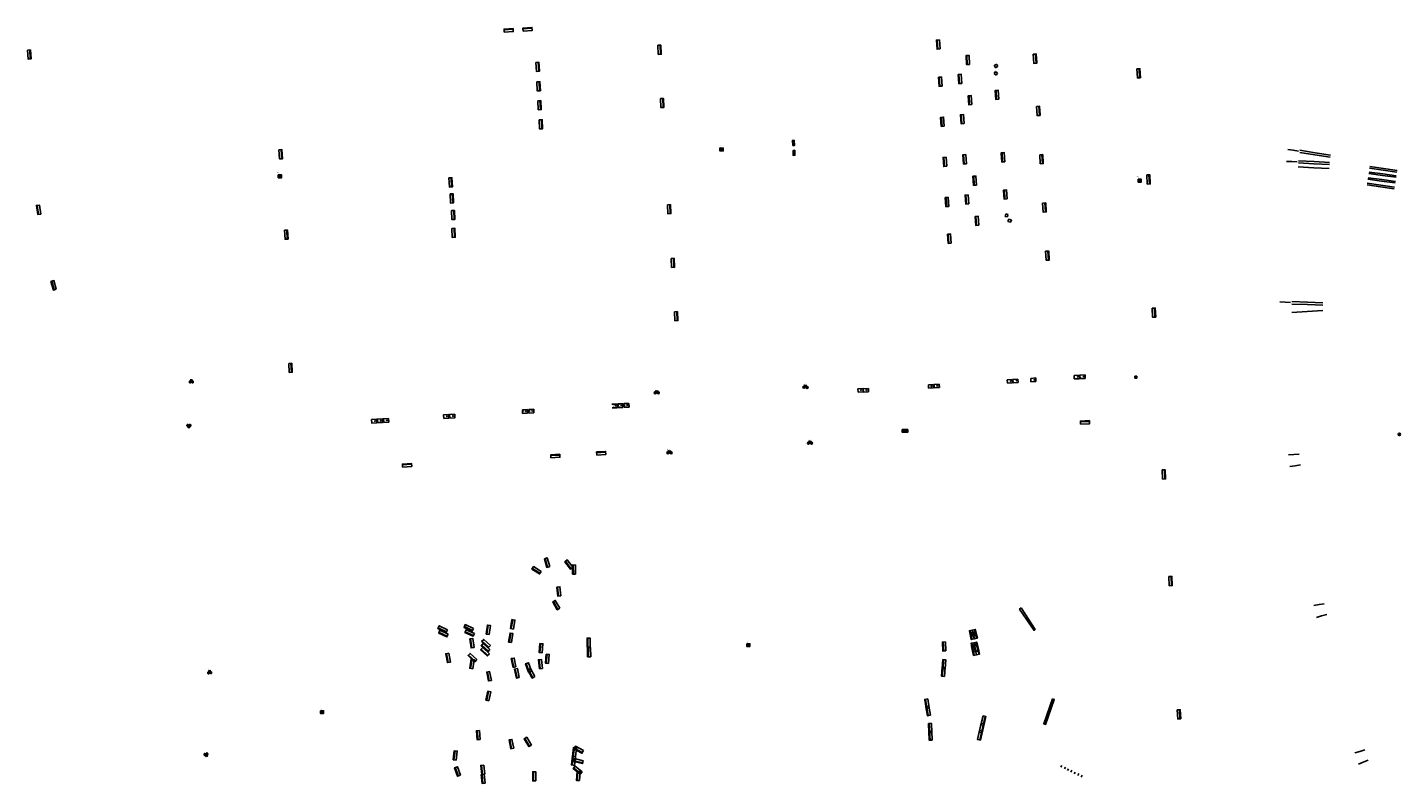
# Model space of a CAD drawing. Units: inches. Extents: x 574345 to 589616, y 4785911 to 4798522.
# Drawn here: x 583207 to 583548, y 4795674 to 4795862 of the extents above; entities that cross this region are included whole.
import ezdxf

# ---------------------------------------------------------------- set-up
doc = ezdxf.new("R2010")
doc.units = ezdxf.units.IN
doc.header["$MEASUREMENT"] = 0
for name, color, linetype in [('090101', 1, 'Continuous'), ('090103', 9, 'Continuous'), ('090111', 4, 'Continuous'), ('090113', 9, 'Continuous'), ('090118', 9, 'Continuous'), ('090120', 9, 'Continuous'), ('090202', 1, 'Continuous'), ('090209', 9, 'Continuous'), ('090212', 9, 'Continuous'), ('090214', 9, 'Continuous'), ('090216', 9, 'Continuous'), ('090217', 9, 'Continuous'), ('090221', 1, 'Continuous'), ('090223', 9, 'Continuous'), ('090302', 9, 'Continuous'), ('260208', 9, 'Continuous')]:
    doc.layers.add(name, color=color, linetype=linetype)
doc.styles.add('ROMANS', font='romans__.ttf', dxfattribs={"height": 1})

# ---------------------------------------------------------------- blocks, each defined once
blk = doc.blocks.new('BANCO')
blk.add_line((1.125, 0.1875), (-1.125, 0.1875))
blk.add_lwpolyline([(1.125, 0.75), (1.125, 0), (-1.125, 0), (-1.125, 0.75)], close=True)
blk = doc.blocks.new('OTA_TAO')
for points in [[(0.31, 0.68), (1.13, 0.68), (1.13, 0), (0.31, 0)], [(0.52, 0.32), (0.48, 0.32), (0.45, 0.31), (0.42, 0.3), (0.4, 0.29), (0.39, 0.26), (0.39, 0.23), (0.38, 0.2), (0.38, 0.16), (0.39, 0.12), (0.41, 0.1), (0.43, 0.09), (0.46, 0.08), (0.5, 0.08), (0.54, 0.08), (0.57, 0.09), (0.59, 0.1), (0.6, 0.13), (0.6, 0.16), (0.6, 0.22), (0.6, 0.26), (0.59, 0.28), (0.58, 0.3), (0.56, 0.31), (0.54, 0.32)], [(0.52, 0.26), (0.49, 0.26), (0.47, 0.26), (0.46, 0.25), (0.46, 0.25), (0.45, 0.25), (0.45, 0.22), (0.45, 0.19), (0.45, 0.19), (0.45, 0.15), (0.45, 0.14), (0.46, 0.14), (0.47, 0.14), (0.5, 0.14), (0.53, 0.14), (0.54, 0.14), (0.54, 0.15), (0.54, 0.17), (0.54, 0.22), (0.54, 0.24), (0.54, 0.24), (0.54, 0.25), (0.54, 0.25), (0.53, 0.26)], [(0.96, 0.65), (0.92, 0.65), (0.89, 0.64), (0.86, 0.63), (0.85, 0.62), (0.83, 0.6), (0.83, 0.56), (0.83, 0.53), (0.83, 0.49), (0.83, 0.45), (0.85, 0.43), (0.87, 0.42), (0.9, 0.41), (0.95, 0.41), (0.98, 0.41), (1.01, 0.42), (1.03, 0.44), (1.04, 0.46), (1.05, 0.5), (1.05, 0.55), (1.04, 0.59), (1.04, 0.61), (1.02, 0.63), (1, 0.64), (0.98, 0.65)], [(0.96, 0.59), (0.93, 0.59), (0.91, 0.59), (0.9, 0.59), (0.9, 0.58), (0.9, 0.58), (0.89, 0.55), (0.89, 0.52), (0.89, 0.52), (0.89, 0.48), (0.9, 0.48), (0.9, 0.47), (0.91, 0.47), (0.95, 0.47), (0.97, 0.47), (0.98, 0.48), (0.98, 0.48), (0.99, 0.5), (0.99, 0.55), (0.98, 0.57), (0.98, 0.58), (0.98, 0.58), (0.98, 0.58), (0.97, 0.59)]]:
    blk.add_lwpolyline(points, close=True)
for points in [[(0.42, 0.59), (0.37, 0.59), (0.37, 0.64), (0.55, 0.64), (0.55, 0.59), (0.49, 0.59)], [(0.42, 0.59), (0.42, 0.4), (0.49, 0.4), (0.49, 0.59)], [(0.62, 0.64), (0.55, 0.4)], [(0.62, 0.4), (0.55, 0.4)], [(0.62, 0.64), (0.72, 0.64)], [(0.63, 0.45), (0.62, 0.4)], [(0.68, 0.26), (0.62, 0.26), (0.62, 0.32), (0.81, 0.32), (0.81, 0.26), (0.75, 0.26)], [(0.63, 0.45), (0.71, 0.45)], [(0.67, 0.59), (0.64, 0.5)], [(0.64, 0.5), (0.7, 0.5)], [(0.67, 0.59), (0.7, 0.5)], [(0.68, 0.26), (0.68, 0.08), (0.75, 0.08), (0.75, 0.26)], [(0.71, 0.45), (0.73, 0.4)], [(0.72, 0.64), (0.79, 0.4), (0.73, 0.4)], [(0.91, 0.32), (0.83, 0.08)], [(0.91, 0.08), (0.83, 0.08)], [(0.91, 0.32), (1.01, 0.32)], [(0.92, 0.13), (0.91, 0.08)], [(0.92, 0.13), (1, 0.13)], [(0.96, 0.26), (0.93, 0.17)], [(0.93, 0.17), (0.99, 0.17)], [(0.96, 0.26), (0.99, 0.17)], [(1, 0.13), (1.01, 0.08)], [(1.01, 0.32), (1.08, 0.08), (1.01, 0.08)]]:
    blk.add_lwpolyline(points)
at = {"layer": '260208', "const_width": 0.02}
blk.add_lwpolyline([(0, 1.29), (0, 0.25)], dxfattribs=at)
blk.add_lwpolyline([(0, 1.29), (0.39, 1.29, -0.828096), (0.27, 0.84), (0.01, 0.83)], format="xyb", dxfattribs=at)
blk = doc.blocks.new('CONBASUR')
blk.add_circle((0, 0), 0.075)
blk = doc.blocks.new('A$Cde1f4e34')
at = {"layer": '090223'}
for points in [[(0, 0.12, 1), (0, -0.12, 1)], [(0.4, 0.11, 1), (0.4, -0.13, 1)]]:
    blk.add_lwpolyline(points, format="xyb", close=True, dxfattribs=at)
at = {"layer": '090223', "const_width": 0.01}
blk.add_lwpolyline([(-0.06, 0.53), (-0.06, 0.02)], dxfattribs=at)
blk.add_lwpolyline([(-0.06, 0.53), (0.14, 0.53, -0.828096), (0.07, 0.31), (-0.06, 0.31)], format="xyb", dxfattribs=at)
at = {"layer": '090223'}
for points in [[(0.14, 0.26), (0.09, 0.26), (0.08, 0.24), (0.01, 0.01)], [(0.31, 0.22), (0.22, -0.01), (0.06, 0.17)], [(0.07, 0.2), (0.3, 0.19)], [(0.3, 0.19), (0.4, -0.01), (0.22, -0.01)], [(0.28, 0.23), (0.36, 0.22)]]:
    blk.add_lwpolyline(points, dxfattribs=at)
blk = doc.blocks.new('PBICIS')
at = {"layer": '090223', "xscale": 1.963139950929655, "yscale": 1.963139950929655, "zscale": 1.963139950929655}
blk.add_blockref('A$Cde1f4e34', (-0.33, -0.16), dxfattribs=at)
blk = doc.blocks.new('BICI')
at = {"color": 9, "linetype": 'Continuous', "flags": 128}
for points in [[(-0.25, 0.1), (-0.28, 0.11), (-0.31, 0.11), (-0.34, 0.1), (-0.37, 0.08), (-0.38, 0.07), (-0.4, 0.06), (-0.42, 0.03), (-0.43, 0.02), (-0.44, -0.01), (-0.45, -0.04), (-0.46, -0.06), (-0.46, -0.08), (-0.47, -0.12)], [(-0.16, 0.27), (-0.28, -0.12)], [(-0.11, -0.11), (-0.12, -0.08), (-0.13, -0.04), (-0.14, 0), (-0.15, 0.02), (-0.17, 0.04), (-0.19, 0.06), (-0.2, 0.07)], [(-0.12, 0.2), (-0.17, 0.35)], [(0.03, 0.05), (0, 0.05)], [(0.07, -0.04), (0.19, 0.2)], [(0.22, 0.07), (0.2, 0.06), (0.19, 0.04), (0.18, 0.02), (0.16, 0), (0.15, -0.02), (0.15, -0.04), (0.14, -0.06), (0.14, -0.09), (0.13, -0.11), (0.13, -0.14), (0.13, -0.16), (0.14, -0.19), (0.14, -0.22), (0.15, -0.24), (0.16, -0.27)], [(0.25, 0.1), (0.28, 0.1), (0.3, 0.11), (0.33, 0.11), (0.36, 0.1), (0.38, 0.09), (0.41, 0.07), (0.42, 0.05), (0.44, 0.03), (0.46, 0), (0.47, -0.02), (0.48, -0.06), (0.48, -0.09), (0.49, -0.13), (0.49, -0.17), (0.49, -0.19), (0.48, -0.21)], [(-0.47, -0.16), (-0.46, -0.21), (-0.46, -0.23), (-0.45, -0.26), (-0.43, -0.29), (-0.42, -0.32), (-0.4, -0.34), (-0.38, -0.36), (-0.37, -0.37), (-0.34, -0.39), (-0.31, -0.4)], [(-0.29, -0.14), (-0.07, -0.14)], [(-0.27, -0.4), (-0.24, -0.39), (-0.22, -0.38), (-0.2, -0.36), (-0.18, -0.34), (-0.16, -0.32), (-0.15, -0.29), (-0.13, -0.27), (-0.12, -0.24), (-0.12, -0.21), (-0.11, -0.18), (-0.11, -0.17)], [(0.05, -0.04), (0.03, -0.03), (0.02, -0.02), (0.01, -0.01), (-0.01, -0.01), (-0.03, -0.02), (-0.05, -0.03), (-0.06, -0.04), (-0.07, -0.06), (-0.08, -0.08), (-0.09, -0.1), (-0.09, -0.11)], [(-0.09, -0.17), (-0.09, -0.19), (-0.08, -0.2), (-0.08, -0.21), (-0.07, -0.23), (-0.07, -0.24), (-0.06, -0.25), (-0.05, -0.26), (-0.03, -0.27), (-0.02, -0.28), (0, -0.28), (0.01, -0.27), (0.02, -0.27)], [(-0.05, -0.34), (-0.03, -0.34)], [(0.04, -0.25), (0.06, -0.24), (0.06, -0.22), (0.07, -0.2), (0.08, -0.18), (0.08, -0.16), (0.08, -0.14), (0.08, -0.12), (0.07, -0.1), (0.07, -0.08), (0.06, -0.07)], [(0.17, -0.31), (0.19, -0.33), (0.21, -0.35), (0.23, -0.37), (0.25, -0.38), (0.28, -0.39), (0.3, -0.4), (0.32, -0.4), (0.35, -0.39), (0.37, -0.38), (0.39, -0.37), (0.42, -0.35), (0.43, -0.33), (0.44, -0.31), (0.45, -0.29), (0.47, -0.27), (0.47, -0.25)]]:
    blk.add_lwpolyline(points, dxfattribs=at)
at = {"color": 9, "linetype": 'Continuous'}
for points in [[(-0.22, 0.37), (-0.09, 0.37), (-0.09, 0.38), (-0.1, 0.39), (-0.23, 0.39), (-0.24, 0.39)], [(-0.24, 0.39), (-0.24, 0.37), (-0.22, 0.37)], [(-0.13, 0.3), (0.17, 0.3)], [(-0.05, -0.02), (-0.12, 0.2)], [(0.02, -0.01), (0.03, 0.05)], [(0.03, 0.05), (0.06, 0.05)], [(0.17, 0.3), (0.17, 0.36), (0.18, 0.38), (0.18, 0.41), (0.17, 0.42), (0.15, 0.43), (0.12, 0.43)], [(0.17, 0.3), (0.31, -0.14)], [(-0.05, -0.34), (-0.08, -0.34)], [(-0.03, -0.27), (-0.05, -0.34)]]:
    blk.add_lwpolyline(points, dxfattribs=at)
blk = doc.blocks.new('A$C013366fd')
at = {"layer": '090221'}
for points in [[(-0.41, 0.21), (0.44, 0.21), (0.44, -0.19), (-0.41, -0.19)], [(-0.22, 0.17), (-0.15, 0.17), (-0.15, -0.08), (-0.15, -0.12), (-0.24, -0.12), (-0.26, -0.12), (-0.28, -0.11), (-0.3, -0.1), (-0.31, -0.09), (-0.32, -0.08), (-0.34, -0.06), (-0.34, -0.05), (-0.35, -0.03), (-0.35, -0.03), (-0.35, -0.01), (-0.35, 0.01), (-0.34, 0.03), (-0.34, 0.05), (-0.33, 0.07), (-0.31, 0.09), (-0.3, 0.1), (-0.28, 0.11), (-0.26, 0.11), (-0.25, 0.11), (-0.22, 0.11), (-0.22, 0.11)], [(-0.1, 0.07), (-0.1, 0.02), (-0.06, 0.02), (-0.05, 0.02), (-0.05, 0.03), (-0.05, 0.05), (-0.05, 0.06), (-0.06, 0.06), (-0.07, 0.07), (-0.08, 0.07), (-0.09, 0.07)], [(0.04, 0.04), (0.09, 0.04), (0.09, -0.12), (0.04, -0.12)], [(0.14, 0.04), (0.28, 0.04), (0.28, -0.01), (0.19, -0.08), (0.28, -0.08), (0.28, -0.12), (0.14, -0.12), (0.14, -0.07), (0.22, 0), (0.14, 0)], [(0.33, 0.04), (0.38, 0.04), (0.38, -0.12), (0.33, -0.12)], [(-0.1, -0.02), (-0.1, -0.07), (-0.07, -0.07), (-0.05, -0.07), (-0.05, -0.06), (-0.05, -0.05), (-0.05, -0.04), (-0.05, -0.03), (-0.06, -0.02), (-0.08, -0.02), (-0.1, -0.02)]]:
    blk.add_lwpolyline(points, close=True, dxfattribs=at)
for centre in [(0.06, 0.09), (0.35, 0.09)]:
    blk.add_circle(centre, 0.0321, dxfattribs=at)
blk = doc.blocks.new('DBIZI')
at = {"layer": '090221', "xscale": 1.629807592309319, "yscale": 1.629807592309319, "zscale": 1.629807592309319}
blk.add_blockref('A$C013366fd', (-0.02, 0.32), dxfattribs=at)
blk = doc.blocks.new('POSTEM')
for radius in [0.29, 0.21, 0.12]:
    blk.add_circle((0, 0), radius)
blk = doc.blocks.new('POSTEH')
for points in [[(-0.23, 0.23), (0.23, 0.23), (0.23, -0.23), (-0.23, -0.23), (-0.23, 0.23)], [(-0.145, 0.145), (0.145, 0.145), (0.145, -0.145), (-0.145, -0.145), (-0.145, 0.145)], [(-0.065, 0.065), (0.065, 0.065), (0.065, -0.065), (-0.065, -0.065), (-0.065, 0.065)]]:
    blk.add_lwpolyline(points)

msp = doc.modelspace()

# ---------------------------------------------------------------- linework, layer by layer
at = {"layer": '090101', "flags": 128}
for points in [[(583457.07, 4795854.8), (583457.18, 4795853.03)], [(583446.95, 4795850.75), (583446.59, 4795850.26)], [(583447.04, 4795852.56), (583446.64, 4795852.03)], [(583446.64, 4795852.03), (583447.12, 4795851.67)], [(583447.45, 4795850.33), (583446.95, 4795850.75)], [(583447.51, 4795852.19), (583447.04, 4795852.56)], [(583447.12, 4795851.67), (583447.51, 4795852.19)], [(583446.59, 4795850.26), (583447.09, 4795849.85)], [(583447.09, 4795849.85), (583447.45, 4795850.33)], [(583446.91, 4795845.82), (583447, 4795844.03)], [(583457.9, 4795841.87), (583458.01, 4795840.09)], [(583448.37, 4795830.32), (583448.48, 4795828.54)], [(583458.66, 4795829.88), (583458.78, 4795828.1)], [(583448.96, 4795821.09), (583449.06, 4795819.3)], [(583459.41, 4795817.9), (583459.51, 4795816.12)], [(583449.49, 4795815.39), (583449.34, 4795814.77)], [(583449.34, 4795814.77), (583449.91, 4795814.64)], [(583450, 4795815.26), (583449.49, 4795815.39)], [(583449.91, 4795814.64), (583450, 4795815.26)], [(583450.26, 4795814.13), (583450.04, 4795813.55)], [(583450.04, 4795813.55), (583450.63, 4795813.32)], [(583450.88, 4795813.91), (583450.26, 4795814.13)], [(583450.63, 4795813.32), (583450.88, 4795813.91)], [(583460.16, 4795805.94), (583460.28, 4795804.17)]]:
    msp.add_lwpolyline(points, dxfattribs=at)
for points in [[(583453.29, 4795717.61), (583456.77, 4795712.24), (583456.51, 4795712.06), (583452.92, 4795717.34)], [(583461.1, 4795695.07), (583461.53, 4795694.91), (583459.36, 4795688.72), (583458.93, 4795688.88)]]:
    msp.add_lwpolyline(points, close=True, dxfattribs=at)
at = {"layer": '090103', "flags": 128}
for points in [[(583522.17, 4795830.97), (583520.85, 4795831.18), (583519.54, 4795831.39)], [(583522.49, 4795830.65), (583526.27, 4795830.05), (583530.05, 4795829.44)], [(583522.53, 4795831.2), (583526.32, 4795830.59), (583530.12, 4795829.98)], [(583521.89, 4795828.31), (583520.57, 4795828.37), (583519.25, 4795828.42)], [(583522.12, 4795827.09), (583525.96, 4795826.86), (583529.79, 4795826.63)], [(583522.17, 4795828.03), (583526.02, 4795827.85), (583529.87, 4795827.68)], [(583522.21, 4795828.55), (583526.06, 4795828.37), (583529.91, 4795828.19)], [(583539.93, 4795827.18), (583543.32, 4795826.69), (583546.71, 4795826.2)], [(583539.43, 4795823.98), (583542.81, 4795823.53), (583546.19, 4795823.09)], [(583539.49, 4795824.37), (583542.87, 4795823.92), (583546.25, 4795823.48)], [(583539.65, 4795825.41), (583543.04, 4795824.96), (583546.43, 4795824.51)], [(583539.71, 4795825.78), (583543.1, 4795825.32), (583546.49, 4795824.87)], [(583539.86, 4795826.77), (583543.25, 4795826.28), (583546.64, 4795825.79)], [(583539.21, 4795822.59), (583542.59, 4795822.1), (583545.96, 4795821.61)], [(583539.28, 4795823), (583542.65, 4795822.52), (583546.03, 4795822.03)], [(583520.23, 4795793.38), (583518.91, 4795793.46), (583517.59, 4795793.54)], [(583520.54, 4795793.04), (583524.39, 4795792.88), (583528.23, 4795792.73)], [(583520.57, 4795793.66), (583524.4, 4795793.51), (583528.23, 4795793.36)], [(583520.51, 4795790.96), (583524.38, 4795791.21), (583528.25, 4795791.46)], [(583522.35, 4795755.79), (583521.03, 4795755.72), (583519.71, 4795755.64)], [(583522.66, 4795753.15), (583521.36, 4795752.91), (583520.07, 4795752.68)], [(583528.58, 4795718.65), (583527.29, 4795718.44), (583525.99, 4795718.23)], [(583529.19, 4795715.99), (583527.92, 4795715.64), (583526.65, 4795715.29)], [(583538.7, 4795682.39), (583537.44, 4795682.02), (583536.18, 4795681.65)], [(583539.47, 4795679.83), (583538.29, 4795679.34), (583537.12, 4795678.86)]]:
    msp.add_lwpolyline(points, dxfattribs=at)
at = {"layer": '090111', "flags": 128}
for points in [[(583396.94, 4795833.67), (583397.05, 4795832.38), (583396.62, 4795832.35), (583396.5, 4795833.64), (583396.94, 4795833.67)], [(583397.12, 4795831.22), (583397.11, 4795829.94), (583396.7, 4795829.89), (583396.7, 4795831.17), (583397.12, 4795831.22)]]:
    msp.add_lwpolyline(points, dxfattribs=at)
at = {"layer": '090113', "flags": 128}
for points in [[(583430.26, 4795772.96), (583431.52, 4795773.04)], [(583430.29, 4795772.13), (583430.26, 4795772.96)], [(583431.52, 4795773.04), (583431.55, 4795772.2)], [(583431.7, 4795773.07), (583432.96, 4795773.14)], [(583431.73, 4795772.23), (583431.7, 4795773.07)], [(583432.99, 4795772.31), (583431.73, 4795772.23)], [(583432.96, 4795773.14), (583432.99, 4795772.31)], [(583449.8, 4795774.25), (583451.04, 4795774.31)], [(583449.9, 4795773.38), (583449.8, 4795774.25)], [(583451.14, 4795773.44), (583449.9, 4795773.38)], [(583451.04, 4795774.31), (583451.14, 4795773.44)], [(583451.27, 4795774.32), (583452.49, 4795774.43)], [(583451.35, 4795773.45), (583451.27, 4795774.32)], [(583452.57, 4795773.56), (583451.35, 4795773.45)], [(583452.49, 4795774.43), (583452.57, 4795773.56)], [(583455.7, 4795774.58), (583456.94, 4795774.68)], [(583455.74, 4795773.75), (583455.7, 4795774.58)], [(583456.98, 4795773.84), (583455.74, 4795773.75)], [(583456.94, 4795774.68), (583456.98, 4795773.84)], [(583466.46, 4795775.31), (583467.72, 4795775.37)], [(583466.5, 4795774.44), (583466.46, 4795775.31)], [(583467.76, 4795774.5), (583466.5, 4795774.44)], [(583467.72, 4795775.37), (583467.76, 4795774.5)], [(583467.91, 4795775.38), (583469.17, 4795775.46)], [(583467.97, 4795774.52), (583467.91, 4795775.38)], [(583469.23, 4795774.59), (583467.97, 4795774.52)], [(583469.17, 4795775.46), (583469.23, 4795774.59)], [(583412.78, 4795772.02), (583414.04, 4795772.1)], [(583412.82, 4795771.19), (583412.78, 4795772.02)], [(583414.08, 4795771.26), (583412.82, 4795771.19)], [(583414.04, 4795772.1), (583414.08, 4795771.26)], [(583414.1, 4795772.01), (583415.36, 4795772.09)], [(583414.13, 4795771.18), (583414.1, 4795772.01)], [(583415.39, 4795771.25), (583414.13, 4795771.18)], [(583415.36, 4795772.09), (583415.39, 4795771.25)], [(583431.55, 4795772.2), (583430.29, 4795772.13)], [(583311.12, 4795765.63), (583311.16, 4795764.73), (583309.92, 4795764.67), (583309.87, 4795765.56), (583311.12, 4795765.63)], [(583312.61, 4795765.71), (583311.36, 4795765.64), (583311.41, 4795764.74), (583312.66, 4795764.81), (583312.61, 4795765.71)], [(583329.44, 4795766.81), (583330.67, 4795766.84)], [(583329.46, 4795765.89), (583329.44, 4795766.81)], [(583329.46, 4795765.89), (583330.7, 4795765.92)], [(583330.67, 4795766.84), (583330.7, 4795765.92)], [(583331.01, 4795766.9), (583332.25, 4795766.93)], [(583331.04, 4795765.98), (583331.01, 4795766.9)], [(583331.04, 4795765.98), (583332.27, 4795766.02)], [(583332.25, 4795766.93), (583332.27, 4795766.02)], [(583351.68, 4795768.18), (583352.93, 4795768.21)], [(583351.73, 4795767.26), (583352.96, 4795767.29)], [(583352.93, 4795768.21), (583352.96, 4795767.29)], [(583353.14, 4795768.27), (583354.37, 4795768.3)], [(583353.16, 4795767.35), (583353.14, 4795768.27)], [(583353.16, 4795767.35), (583354.39, 4795767.38)], [(583354.37, 4795768.3), (583354.39, 4795767.38)], [(583354.65, 4795768.36), (583355.88, 4795768.39)], [(583354.68, 4795767.44), (583354.65, 4795768.36)], [(583354.68, 4795767.44), (583355.91, 4795767.47)], [(583355.88, 4795768.39), (583355.91, 4795767.47)], [(583293.23, 4795764.45), (583293.28, 4795763.56), (583292.03, 4795763.49), (583291.99, 4795764.38), (583293.23, 4795764.45)], [(583294.67, 4795764.57), (583294.72, 4795763.67), (583293.47, 4795763.6), (583293.42, 4795764.5), (583294.67, 4795764.57)], [(583296.17, 4795764.63), (583294.93, 4795764.56), (583294.98, 4795763.67), (583296.22, 4795763.74), (583296.17, 4795764.63)]]:
    msp.add_lwpolyline(points, dxfattribs=at)
at = {"layer": '090118', "flags": 128}
for points in [[(583463.45, 4795678.53), (583463.2, 4795678.08)], [(583464.3, 4795678.12), (583464.05, 4795677.67)], [(583465.1, 4795677.71), (583464.85, 4795677.27)], [(583465.92, 4795677.36), (583465.67, 4795676.91)], [(583466.76, 4795676.91), (583466.51, 4795676.46)], [(583467.62, 4795676.5), (583467.37, 4795676.05)], [(583468.46, 4795676.11), (583468.21, 4795675.67)]]:
    msp.add_lwpolyline(points, dxfattribs=at)
at = {"layer": '090120'}
for points in [[(583441.66, 4795711.61), (583441.87, 4795710.82), (583441.12, 4795710.65), (583440.92, 4795711.45)], [(583442.3, 4795708.68), (583441.83, 4795708.57), (583441.55, 4795708.5), (583441.92, 4795706.93), (583442.67, 4795707.1)]]:
    msp.add_lwpolyline(points, close=True, dxfattribs=at)

# ---------------------------------------------------------------- block references
at = {"layer": '090202'}
for p, rotation in [((583325.99, 4795861.32), 183.8694624826295), ((583330.68, 4795861.58), 183.8694624826295), ((583432.33, 4795857.39), 273.9353176459686), ((583207.32, 4795854.98), 93.56187987300648), ((583363.87, 4795856.15), 92.94785923822198), ((583439.68, 4795853.58), 273.1944394907061), ((583457.12, 4795853.92), 93.19443949070609), ((583333.61, 4795851.91), 92.94785923822198), ((583482.87, 4795850.31), 92.94785923822198), ((583333.83, 4795847.08), 92.94785923822198), ((583432.86, 4795848.19), 273.9353176459686), ((583437.75, 4795848.86), 273.9353176459686), ((583364.52, 4795842.94), 92.94785923822198), ((583440.24, 4795843.59), 273.1944394907061), ((583446.95, 4795844.93), 273.1944394907061), ((583334.04, 4795842.4), 92.94785923822198), ((583457.96, 4795840.98), 93.19443954398403), ((583334.4, 4795837.65), 92.94785923822198), ((583433.39, 4795838.23), 273.9353176459686), ((583438.29, 4795838.9), 273.9353176459686), ((583269.79, 4795830.22), 93.56187987300648), ((583448.43, 4795829.43), 273.1944394907061), ((583434.01, 4795828.28), 273.9353176459686), ((583438.87, 4795828.93), 273.9353176459686), ((583458.72, 4795828.99), 93.19443949070609), ((583311.99, 4795823.23), 92.94785923822198), ((583441.4, 4795823.62), 273.1944394907061), ((583485.3, 4795823.97), 92.92299193242816), ((583312.26, 4795819.26), 92.94785923822198), ((583439.47, 4795818.94), 273.9353176459686), ((583449.01, 4795820.2), 273.1944394907061), ((583208.9, 4795816.38), 277.6942677655491), ((583366.26, 4795816.59), 92.94785923822198), ((583434.55, 4795818.31), 273.9353176459686), ((583459.46, 4795817.01), 93.19443949070609), ((583312.62, 4795815.15), 92.94785923822198), ((583441.96, 4795813.65), 273.1944394907061), ((583271.15, 4795810.26), 93.56187987300648), ((583312.71, 4795810.73), 92.94785923822198), ((583435.11, 4795809.21), 273.9353176459686), ((583367.17, 4795803.27), 92.94785923822198), ((583460.22, 4795805.06), 93.97967717671301), ((583212.64, 4795797.58), 285.0697777591881), ((583368, 4795790.04), 92.94785923822194), ((583486.66, 4795790.91), 92.92299193242816), ((583272.2, 4795777.22), 93.56187987300648), ((583469.15, 4795764.04), 182.8481791758573), ((583337.59, 4795755.68), 184.0426640895816), ((583348.97, 4795756.4), 184.0426640895816), ((583300.76, 4795753.39), 184.0426640895816), ((583489.13, 4795750.77), 92.92299193242816), ((583332.75, 4795726.66), 327.559918183691), ((583335.21, 4795728.75), 285.8152379089381), ((583340.66, 4795728.18), 307.0953356540246), ((583341.88, 4795727.14), 271.5003667022728), ((583490.79, 4795724.31), 92.92299193242816), ((583338.1, 4795721.68), 275.2561529540753), ((583337.53, 4795718.15), 300.3709118795252), ((583326.66, 4795713.62), 261.1286727181055), ((583309.46, 4795712.03), 334.832129904914), ((583309.66, 4795710.91), 334.8321297795941), ((583315.97, 4795712.34), 335.5802238060382), ((583316.18, 4795711.07), 335.5802237464208), ((583320.59, 4795712.27), 262.9595677120204), ((583326.18, 4795710.28), 261.1286727181055), ((583440.68, 4795710.88), 282.3233247386759), ((583442.18, 4795711.21), 102.9990693197358), ((583316.55, 4795708.82), 277.8437504110988), ((583319.89, 4795706.46), 317.6254727328314), ((583320.03, 4795707.49), 317.6254727328314), ((583320.14, 4795708.52), 317.6254727328314), ((583333.7, 4795707.67), 264.9331583584092), ((583345.5, 4795709.02), 270.454003583257), ((583345.63, 4795706.64), 270.454003583257), ((583433.81, 4795708.01), 274.0070954000438), ((583441.09, 4795707.75), 281.4332413766165), ((583441.25, 4795706.94), 282.3554377273791), ((583442.53, 4795708.06), 103.1821550388625), ((583442.7, 4795707.27), 102.7116427545886), ((583310.61, 4795705.15), 281.1613155230463), ((583316.76, 4795705.03), 317.6254727328314), ((583316.54, 4795703.78), 259.9803252063966), ((583326.88, 4795703.95), 281.1613155230463), ((583330.6, 4795702.72), 289.3420849790909), ((583333.56, 4795703.65), 276.8942963666365), ((583335.27, 4795705.03), 264.9331583584092), ((583433.78, 4795703.69), 264.7227967519306), ((583320.78, 4795700.6), 281.1613155230463), ((583327.71, 4795701.33), 281.1613155230463), ((583331.35, 4795701.21), 298.1212501388083), ((583433.61, 4795701.83), 264.7227967519306), ((583320.62, 4795695.87), 257.7593045504462), ((583429.54, 4795693.83), 279.226388034952), ((583429.84, 4795691.98), 279.226388034952), ((583444.31, 4795689.57), 76.83154605139342), ((583492.88, 4795691.23), 92.92299193242816), ((583318.12, 4795686.01), 276.0154415898413), ((583430.36, 4795687.79), 272.4773831989119), ((583430.44, 4795685.92), 272.4773831989119), ((583443.45, 4795685.93), 76.83154605139342), ((583443.88, 4795687.75), 76.83154605139342), ((583326.32, 4795683.77), 280.6991276275137), ((583330.46, 4795684.18), 300.6262522439471), ((583312.38, 4795681.06), 262.9595677120204), ((583341.73, 4795679.77), 263.1109422186749), ((583342.01, 4795681.88), 263.1109422186749), ((583343.27, 4795679.24), 346.7982485266795), ((583343.22, 4795682.1), 331.0419572507951), ((583312.97, 4795676.91), 289.4054326987024), ((583319.21, 4795677.41), 276.0154415898413), ((583332.02, 4795675.83), 269.8258790001729), ((583342.91, 4795677.09), 321.1449659649996), ((583342.94, 4795675.95), 265.6245860452638), ((583319.34, 4795675.17), 276.0154415898413)]:
    msp.add_blockref('BANCO', p, dxfattribs=dict(at, rotation=rotation))
at = {"layer": '090209'}
for p in [(583378.18, 4795831.04), (583268.49, 4795824.39), (583482.02, 4795823.31), (583384.83, 4795708.07), (583278.94, 4795691.44)]:
    msp.add_blockref('OTA_TAO', p, dxfattribs=at)
at = {"layer": '090212'}
for p, rotation in [((583247.2, 4795773.84), 0.649009995352148), ((583246.61, 4795762.77), 180.6490099161306), ((583251.75, 4795701.7), 1.35970197326713), ((583250.88, 4795681.19), 196.2151359212729)]:
    msp.add_blockref('BICI', p, dxfattribs=dict(at, rotation=rotation))
at = {"layer": '090214', "rotation": 359.9987685839998}
for p in [(583431, 4795772.62), (583432.44, 4795772.73), (583450.72, 4795773.89), (583452.18, 4795774.04), (583456.58, 4795774.23), (583467.36, 4795774.96), (583468.85, 4795775.05), (583413.52, 4795771.68), (583414.83, 4795771.67), (583330.29, 4795766.43), (583331.86, 4795766.52), (583352.55, 4795767.8), (583353.99, 4795767.88), (583355.5, 4795767.97), (583292.82, 4795763.98), (583294.26, 4795764.1), (583295.76, 4795764.16), (583310.71, 4795765.16), (583312.2, 4795765.24)]:
    msp.add_blockref('CONBASUR', p, dxfattribs=at)
at = {"layer": '090216', "rotation": 359.9987685839998}
msp.add_blockref('POSTEH', (583481.78, 4795774.89), dxfattribs=at)
at = {"layer": '090217', "rotation": 359.9987685839998}
msp.add_blockref('POSTEM', (583547.24, 4795760.69), dxfattribs=at)
at = {"layer": '090221'}
msp.add_blockref('DBIZI', (583424.45, 4795761.21), dxfattribs=at)
at = {"layer": '090223'}
for p in [(583399.68, 4795772.53), (583362.74, 4795771.17), (583400.79, 4795758.69), (583365.91, 4795756.28)]:
    msp.add_blockref('PBICIS', p, dxfattribs=at)

# ---------------------------------------------------------------- texts
at = {"layer": '090302', "style": 'ROMANS'}
for p in [(583431.15, 4795772.4), (583432.59, 4795772.5), (583450.87, 4795773.67), (583452.33, 4795773.82), (583456.73, 4795774), (583467.52, 4795774.73), (583469.01, 4795774.83), (583413.67, 4795771.46), (583414.99, 4795771.45), (583312.36, 4795764.94), (583329.57, 4795766.18), (583331.15, 4795766.27), (583351.84, 4795767.55), (583353.27, 4795767.63), (583354.79, 4795767.72), (583292.98, 4795763.68), (583294.42, 4795763.8), (583295.92, 4795763.86), (583310.87, 4795764.86)]:
    msp.add_text('c', height=0.65, rotation=359.9988, dxfattribs=at).set_placement(p)

doc.saveas('drawing.dxf')
